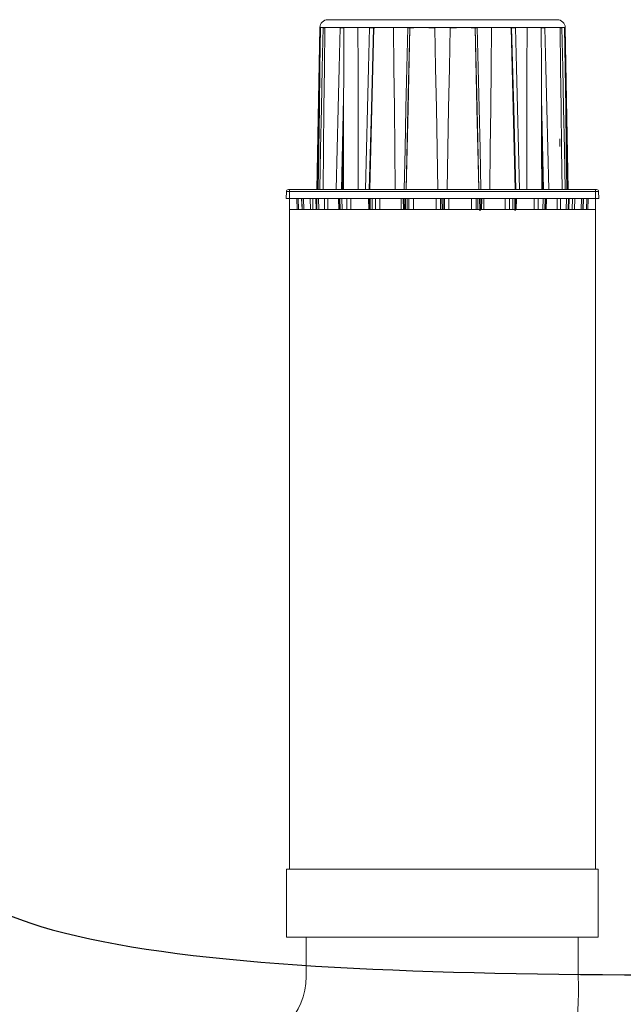
# Model space of a CAD drawing. Units: inches. Extents: x 57250 to 58300, y -1367 to -339.
# Drawn here: x 57776 to 57785, y -940 to -926 of the extents above; entities that cross this region are included whole.
import ezdxf

# ---------------------------------------------------------------- set-up
doc = ezdxf.new("R2010")
doc.units = ezdxf.units.IN
doc.header["$MEASUREMENT"] = 0
doc.layers.add('KC_COMMON_LAYER [1]', color=7, linetype='Continuous', lineweight=0)

msp = doc.modelspace()

# ---------------------------------------------------------------- linework, layer by layer
at = {"lineweight": 5}
for p, q in [((57783.866, -927.719), (57783.866, -927.833)), ((57779.89, -938.467), (57779.89, -928.467)), ((57784.39, -938.467), (57784.39, -928.467)), ((57780.137, -939.467), (57784.137, -939.467))]:
    msp.add_line(p, q, dxfattribs=at)
at = {"color": 0, "lineweight": 5}
for p, q in [((57779.844, -938.467), (57779.844, -939.467)), ((57784.43, -938.467), (57779.844, -938.467)), ((57784.43, -938.467), (57784.43, -939.467)), ((57784.43, -939.467), (57779.844, -939.467)), ((57780.137, -940.048), (57780.137, -939.467)), ((57784.137, -940.048), (57784.137, -939.467))]:
    msp.add_line(p, q, dxfattribs=at)
msp.add_arc((57779.137, -940.048), 1, 270, 0, dxfattribs=at)
at = {"lineweight": 5}
msp.add_arc((57779.316, -940.226), 4.825, 267.8807, 2.1193, dxfattribs=at)
msp.add_open_spline([(57774.672, -937.87), (57774.442, -940.091), (57787.623, -940.019), (57801.339, -939.958), (57807.854, -939.602), (57808.378, -939.573)], degree=3, knots=[120.309329, 120.309329, 120.309329, 120.309329, 141.859753, 159.859753, 161.434304, 161.434304, 161.434304, 161.434304])
at = {"layer": 'KC_COMMON_LAYER [1]', "color": 0, "linetype": 'Continuous', "lineweight": 5}
for p, q in [((57780.501, -925.967), (57780.454, -925.967)), ((57783.827, -925.967), (57780.501, -925.967)), ((57780.336, -926.082), (57780.294, -928.467)), ((57780.336, -926.082), (57780.386, -926.082)), ((57780.339, -926.085), (57780.347, -926.085)), ((57780.386, -926.082), (57782.14, -926.082)), ((57780.386, -926.085), (57780.41, -926.085)), ((57780.636, -926.085), (57780.689, -926.085)), ((57781.068, -926.085), (57781.143, -926.085)), ((57781.629, -926.085), (57781.718, -926.085)), ((57781.937, -926.085), (57782.029, -926.085)), ((57782.14, -926.082), (57783.945, -926.082)), ((57782.252, -926.085), (57782.344, -926.085)), ((57782.563, -926.085), (57782.652, -926.085)), ((57783.138, -926.085), (57783.213, -926.085)), ((57783.592, -926.085), (57783.645, -926.085)), ((57783.871, -926.085), (57783.895, -926.085)), ((57783.934, -926.085), (57783.942, -926.085)), ((57783.987, -928.467), (57783.945, -926.082)), ((57779.844, -928.496), (57779.84, -928.597)), ((57779.844, -928.496), (57782.14, -928.496)), ((57782.14, -928.467), (57779.874, -928.467)), ((57784.407, -928.467), (57782.14, -928.467)), ((57782.14, -928.496), (57784.437, -928.496)), ((57784.44, -928.597), (57784.437, -928.496)), ((57779.84, -928.597), (57782.14, -928.597)), ((57779.998, -928.597), (57780.003, -928.758)), ((57780.023, -928.758), (57780.018, -928.597)), ((57780.067, -928.597), (57780.074, -928.758)), ((57780.074, -928.758), (57780.068, -928.597)), ((57780.073, -928.597), (57780.078, -928.758)), ((57780.102, -928.758), (57780.098, -928.597)), ((57780.277, -928.597), (57780.283, -928.758)), ((57780.286, -928.758), (57780.28, -928.597)), ((57780.29, -928.597), (57780.293, -928.758)), ((57780.321, -928.758), (57780.317, -928.597)), ((57780.612, -928.597), (57780.618, -928.758)), ((57780.624, -928.758), (57780.618, -928.597)), ((57780.632, -928.597), (57780.634, -928.758)), ((57780.663, -928.758), (57780.661, -928.597)), ((57781.05, -928.597), (57781.056, -928.758)), ((57781.066, -928.758), (57781.06, -928.597)), ((57781.078, -928.597), (57781.078, -928.758)), ((57781.105, -928.758), (57781.105, -928.597)), ((57781.561, -928.597), (57781.566, -928.758)), ((57781.58, -928.758), (57781.576, -928.597)), ((57781.595, -928.597), (57781.594, -928.758)), ((57781.619, -928.758), (57781.62, -928.597)), ((57782.11, -928.597), (57782.113, -928.758)), ((57782.133, -928.758), (57782.13, -928.597)), ((57782.14, -928.597), (57784.44, -928.597)), ((57782.15, -928.597), (57782.148, -928.758)), ((57782.168, -928.758), (57782.17, -928.597)), ((57782.661, -928.597), (57782.662, -928.758)), ((57782.687, -928.758), (57782.685, -928.597)), ((57782.705, -928.597), (57782.7, -928.758)), ((57782.715, -928.758), (57782.719, -928.597)), ((57783.176, -928.597), (57783.175, -928.758)), ((57783.203, -928.758), (57783.203, -928.597)), ((57783.22, -928.597), (57783.215, -928.758)), ((57783.225, -928.758), (57783.23, -928.597)), ((57783.62, -928.597), (57783.618, -928.758)), ((57783.646, -928.758), (57783.648, -928.597)), ((57783.663, -928.597), (57783.657, -928.758)), ((57783.663, -928.758), (57783.668, -928.597)), ((57783.964, -928.597), (57783.96, -928.758)), ((57783.988, -928.758), (57783.991, -928.597)), ((57784.001, -928.597), (57783.995, -928.758)), ((57783.997, -928.758), (57784.004, -928.597)), ((57784.183, -928.597), (57784.178, -928.758)), ((57784.203, -928.758), (57784.208, -928.597)), ((57784.213, -928.597), (57784.207, -928.758)), ((57784.207, -928.758), (57784.213, -928.597)), ((57784.263, -928.597), (57784.258, -928.758)), ((57784.278, -928.758), (57784.283, -928.597)), ((57779.89, -928.758), (57782.148, -928.758)), ((57780.078, -928.758), (57780.074, -928.758)), ((57780.283, -928.758), (57780.286, -928.758)), ((57780.293, -928.758), (57780.286, -928.758)), ((57780.634, -928.758), (57780.624, -928.758)), ((57781.056, -928.758), (57781.056, -928.758)), ((57781.078, -928.758), (57781.066, -928.758)), ((57781.566, -928.758), (57781.568, -928.758)), ((57781.594, -928.758), (57781.58, -928.758)), ((57782.113, -928.758), (57782.113, -928.758)), ((57782.148, -928.758), (57782.133, -928.758)), ((57782.133, -928.758), (57782.133, -928.758)), ((57782.148, -928.758), (57782.148, -928.758)), ((57782.148, -928.758), (57784.39, -928.758)), ((57782.168, -928.758), (57782.168, -928.758)), ((57782.7, -928.758), (57782.687, -928.758)), ((57782.713, -928.758), (57782.715, -928.758)), ((57783.215, -928.758), (57783.203, -928.758)), ((57783.224, -928.758), (57783.225, -928.758)), ((57783.657, -928.758), (57783.646, -928.758)), ((57783.995, -928.758), (57783.988, -928.758)), ((57783.995, -928.758), (57783.997, -928.758)), ((57784.207, -928.758), (57784.203, -928.758))]:
    msp.add_line(p, q, dxfattribs=at)
at = {"layer": 'KC_COMMON_LAYER [1]', "color": 0, "linetype": 'Continuous', "lineweight": 5, "extrusion": (0, 0, -1)}
for p, q in [((57780.074, -928.758), (57780.074, -928.758)), ((57784.207, -928.758), (57784.207, -928.758))]:
    msp.add_line(p, q, dxfattribs=at)
at = {"layer": 'KC_COMMON_LAYER [1]', "color": 0, "linetype": 'Continuous', "lineweight": 5}
for points in [[(57780.339, -926.085), (57780.328, -926.675), (57780.317, -927.268), (57780.306, -927.866), (57780.295, -928.467)], [(57780.311, -928.467), (57780.32, -927.866), (57780.329, -927.268), (57780.338, -926.675), (57780.347, -926.085)], [(57780.386, -926.085), (57780.373, -926.675), (57780.361, -927.268), (57780.348, -927.866), (57780.336, -928.467)], [(57780.383, -928.467), (57780.389, -927.866), (57780.396, -927.268), (57780.403, -926.675), (57780.41, -926.085)], [(57780.636, -926.085), (57780.622, -926.675), (57780.607, -927.268), (57780.592, -927.866), (57780.577, -928.467)], [(57780.682, -928.467), (57780.684, -927.866), (57780.685, -927.268), (57780.687, -926.675), (57780.689, -926.085)], [(57780.901, -928.467), (57780.9, -927.866), (57780.899, -927.268), (57780.898, -926.675), (57780.897, -926.085)], [(57781.068, -926.085), (57781.053, -926.675), (57781.038, -927.268), (57781.023, -927.866), (57781.008, -928.467)], [(57781.124, -926.085), (57781.094, -927.276), (57781.064, -928.467)], [(57781.071, -928.467), (57781.101, -927.276), (57781.131, -926.085)], [(57781.444, -928.467), (57781.438, -927.866), (57781.432, -927.268), (57781.426, -926.675), (57781.42, -926.085)], [(57781.42, -926.085), (57781.426, -926.675), (57781.432, -927.268), (57781.438, -927.866), (57781.444, -928.467)], [(57781.629, -926.085), (57781.616, -926.675), (57781.602, -927.268), (57781.589, -927.866), (57781.575, -928.467)], [(57781.659, -926.085), (57781.632, -927.276), (57781.605, -928.467)], [(57781.607, -928.467), (57781.634, -927.276), (57781.661, -926.085)], [(57782.62, -926.085), (57782.647, -927.276), (57782.674, -928.467)], [(57782.62, -926.085), (57782.647, -927.276), (57782.674, -928.467)], [(57782.676, -928.467), (57782.649, -927.276), (57782.622, -926.085)], [(57782.706, -928.467), (57782.692, -927.866), (57782.679, -927.268), (57782.665, -926.675), (57782.652, -926.085)], [(57782.861, -926.085), (57782.855, -926.675), (57782.849, -927.268), (57782.843, -927.866), (57782.837, -928.467)], [(57783.15, -926.085), (57783.18, -927.276), (57783.21, -928.467)], [(57783.15, -926.085), (57783.18, -927.276), (57783.21, -928.467)], [(57783.217, -928.467), (57783.187, -927.276), (57783.157, -926.085)], [(57783.273, -928.467), (57783.258, -927.866), (57783.243, -927.268), (57783.228, -926.675), (57783.213, -926.085)], [(57783.384, -926.085), (57783.383, -926.675), (57783.382, -927.268), (57783.381, -927.866), (57783.38, -928.467)], [(57783.592, -926.085), (57783.594, -926.675), (57783.595, -927.268), (57783.597, -927.866), (57783.599, -928.467)], [(57783.703, -928.467), (57783.689, -927.866), (57783.674, -927.268), (57783.659, -926.675), (57783.645, -926.085)], [(57783.871, -926.085), (57783.878, -926.675), (57783.885, -927.268), (57783.891, -927.866), (57783.898, -928.467)], [(57783.945, -928.467), (57783.933, -927.866), (57783.92, -927.268), (57783.908, -926.675), (57783.895, -926.085)], [(57783.934, -926.085), (57783.943, -926.675), (57783.952, -927.268), (57783.961, -927.866), (57783.97, -928.467)], [(57783.985, -928.467), (57783.974, -927.866), (57783.964, -927.268), (57783.953, -926.675), (57783.942, -926.085)], [(57780.686, -927.121), (57780.67, -927.794), (57780.653, -928.467)], [(57783.627, -928.467), (57783.611, -927.794), (57783.595, -927.121)], [(57780.668, -928.467), (57780.676, -928.138), (57780.684, -927.81)], [(57780.684, -927.809), (57780.683, -928.137), (57780.682, -928.467)], [(57783.597, -927.81), (57783.605, -928.138), (57783.613, -928.467)], [(57783.597, -927.811), (57783.605, -928.139), (57783.613, -928.467)], [(57780.197, -928.758), (57780.196, -928.597)], [(57780.231, -928.597), (57780.233, -928.758)], [(57780.406, -928.758), (57780.405, -928.597)], [(57780.453, -928.597), (57780.455, -928.758)], [(57780.732, -928.758), (57780.732, -928.597)], [(57780.79, -928.597), (57780.792, -928.758)], [(57781.154, -928.758), (57781.156, -928.597)], [(57781.22, -928.597), (57781.221, -928.758)], [(57781.534, -928.758), (57781.532, -928.597)], [(57781.644, -928.758), (57781.646, -928.597)], [(57781.712, -928.597), (57781.712, -928.758)], [(57782.048, -928.758), (57782.047, -928.597)], [(57782.233, -928.597), (57782.233, -928.758)], [(57782.569, -928.758), (57782.569, -928.597)], [(57782.635, -928.597), (57782.637, -928.758)], [(57782.748, -928.597), (57782.747, -928.758)], [(57783.06, -928.758), (57783.061, -928.597)], [(57783.125, -928.597), (57783.126, -928.758)], [(57783.489, -928.758), (57783.49, -928.597)], [(57783.549, -928.597), (57783.549, -928.758)], [(57783.826, -928.758), (57783.828, -928.597)], [(57783.876, -928.597), (57783.875, -928.758)], [(57784.048, -928.758), (57784.05, -928.597)], [(57784.085, -928.597), (57784.084, -928.758)], [(57780.003, -928.758), (57780.005, -928.758), (57780.009, -928.758)], [(57780.009, -928.758), (57780.016, -928.758), (57780.023, -928.758)], [(57780.074, -928.758), (57780.074, -928.758)], [(57780.078, -928.758), (57780.081, -928.758), (57780.087, -928.758)], [(57780.078, -928.758), (57780.078, -928.758)], [(57780.087, -928.758), (57780.095, -928.758), (57780.102, -928.758)], [(57780.293, -928.758), (57780.298, -928.758), (57780.305, -928.758)], [(57780.293, -928.758), (57780.293, -928.758)], [(57780.305, -928.758), (57780.313, -928.758), (57780.321, -928.758)], [(57780.618, -928.758), (57780.62, -928.758), (57780.624, -928.758)], [(57780.618, -928.758), (57780.618, -928.758)], [(57780.634, -928.758), (57780.641, -928.758), (57780.648, -928.758)], [(57780.634, -928.758), (57780.634, -928.758)], [(57780.648, -928.758), (57780.656, -928.758), (57780.663, -928.758)], [(57781.056, -928.758), (57781.06, -928.758), (57781.066, -928.758)], [(57781.056, -928.758), (57781.056, -928.758)], [(57781.078, -928.758), (57781.085, -928.758), (57781.093, -928.758)], [(57781.078, -928.758), (57781.078, -928.758)], [(57781.093, -928.758), (57781.1, -928.758), (57781.105, -928.758)], [(57781.566, -928.758), (57781.566, -928.758)], [(57781.568, -928.758), (57781.573, -928.758), (57781.58, -928.758)], [(57781.594, -928.758), (57781.602, -928.758), (57781.609, -928.758)], [(57781.594, -928.758), (57781.594, -928.758)], [(57781.609, -928.758), (57781.615, -928.758), (57781.619, -928.758)], [(57782.113, -928.758), (57782.115, -928.758), (57782.119, -928.758)], [(57782.119, -928.758), (57782.126, -928.758), (57782.133, -928.758)], [(57782.148, -928.758), (57782.155, -928.758), (57782.162, -928.758)], [(57782.162, -928.758), (57782.166, -928.758), (57782.168, -928.758)], [(57782.662, -928.758), (57782.666, -928.758), (57782.671, -928.758)], [(57782.671, -928.758), (57782.679, -928.758), (57782.687, -928.758)], [(57782.686, -928.774), (57782.687, -928.758)], [(57782.7, -928.758), (57782.707, -928.758), (57782.713, -928.758)], [(57782.715, -928.758), (57782.715, -928.758)], [(57783.175, -928.758), (57783.181, -928.758), (57783.188, -928.758)], [(57783.188, -928.758), (57783.195, -928.758), (57783.203, -928.758)], [(57783.202, -928.774), (57783.203, -928.758)], [(57783.215, -928.758), (57783.221, -928.758), (57783.224, -928.758)], [(57783.225, -928.758), (57783.225, -928.758)], [(57783.618, -928.758), (57783.625, -928.758), (57783.632, -928.758)], [(57783.632, -928.758), (57783.64, -928.758), (57783.646, -928.758)], [(57783.646, -928.758), (57783.646, -928.758)], [(57783.657, -928.758), (57783.661, -928.758), (57783.663, -928.758)], [(57783.663, -928.758), (57783.663, -928.758)], [(57783.96, -928.758), (57783.968, -928.758), (57783.975, -928.758)], [(57783.975, -928.758), (57783.982, -928.758), (57783.988, -928.758)], [(57783.988, -928.758), (57783.988, -928.758)], [(57783.997, -928.758), (57783.997, -928.758)], [(57784.178, -928.758), (57784.186, -928.758), (57784.194, -928.758)], [(57784.194, -928.758), (57784.199, -928.758), (57784.203, -928.758)], [(57784.203, -928.758), (57784.203, -928.758)], [(57784.207, -928.758), (57784.207, -928.758)], [(57784.258, -928.758), (57784.265, -928.758), (57784.272, -928.758)], [(57784.272, -928.758), (57784.276, -928.758), (57784.278, -928.758)]]:
    msp.add_lwpolyline(points, dxfattribs=at)
at = {"layer": 'KC_COMMON_LAYER [1]', "color": 0, "linetype": 'Continuous', "lineweight": 5, "extrusion": (0, 0, -1)}
for points in [[(-57780.074, -928.758), (-57780.074, -928.758)], [(-57780.103, -928.758), (-57780.102, -928.758)], [(-57780.286, -928.758), (-57780.286, -928.758)], [(-57780.321, -928.758), (-57780.321, -928.758)], [(-57780.624, -928.758), (-57780.624, -928.758)], [(-57780.663, -928.758), (-57780.663, -928.758)], [(-57781.066, -928.758), (-57781.066, -928.758)], [(-57781.105, -928.758), (-57781.105, -928.758)], [(-57781.58, -928.758), (-57781.58, -928.758)], [(-57781.619, -928.758), (-57781.619, -928.758)], [(-57782.662, -928.758), (-57782.662, -928.758)], [(-57782.7, -928.758), (-57782.7, -928.774)], [(-57783.175, -928.758), (-57783.175, -928.758)], [(-57783.215, -928.758), (-57783.214, -928.774)], [(-57783.618, -928.758), (-57783.618, -928.758)], [(-57783.657, -928.758), (-57783.657, -928.758)], [(-57783.96, -928.758), (-57783.96, -928.758)], [(-57783.995, -928.758), (-57783.995, -928.758)], [(-57784.178, -928.758), (-57784.178, -928.758)], [(-57784.207, -928.758), (-57784.207, -928.758)]]:
    msp.add_lwpolyline(points, dxfattribs=at)
at = {"layer": 'KC_COMMON_LAYER [1]', "color": 0, "linetype": 'Continuous', "lineweight": 5}
for points in [[(57782.071, -928.467, 0), (57782.06, -927.866, 0), (57782.05, -927.268, 0), (57782.039, -926.675, 0), (57782.029, -926.085, 0)], [(57782.252, -926.085, 0), (57782.241, -926.675, 0), (57782.231, -927.268, 0), (57782.221, -927.866, 0), (57782.21, -928.467, 0)]]:
    msp.add_polyline3d(points, dxfattribs=at)
for centre, radius, start, end in [((57780.454, -926.085), 0.118, 89.9999, 178.9999), ((57783.827, -926.085), 0.118, 1.0001, 89.9999), ((57779.874, -928.497), 0.03, 89.9998, 178), ((57784.407, -928.497), 0.03, 2, 90.0008), ((57780.128, -928.754), 0.125, 182, 182.0368), ((57780.128, -928.754), 0.105, 182, 182.2344), ((57784.153, -928.754), 0.105, 357.7656, 358), ((57784.153, -928.754), 0.125, 357.9632, 358)]:
    msp.add_arc(centre, radius, start, end, dxfattribs=at)

doc.saveas('drawing.dxf')
